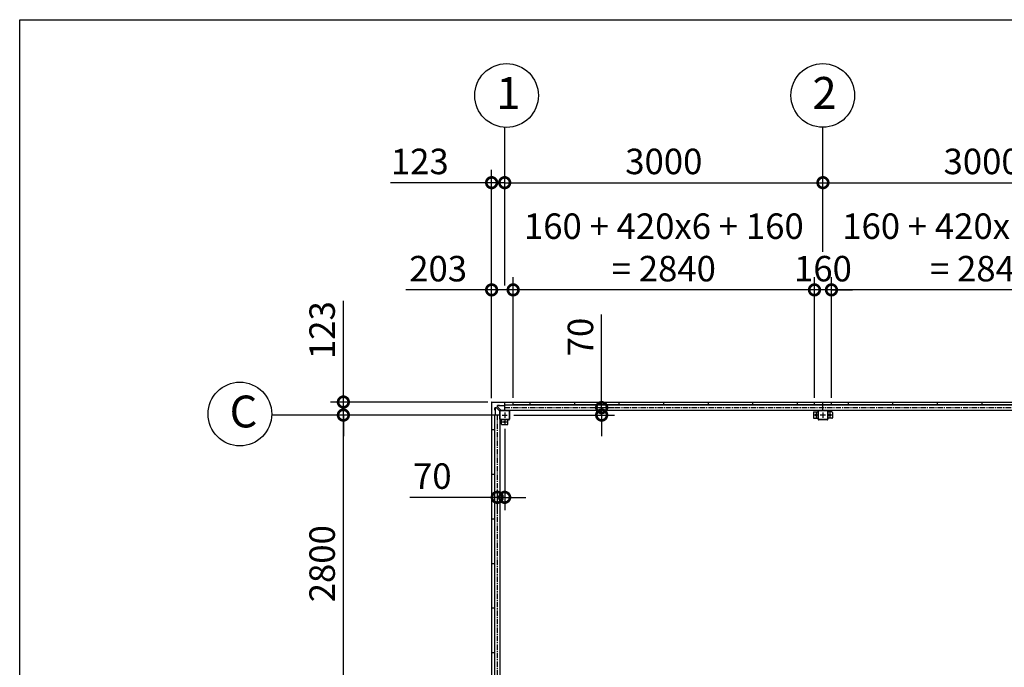
# Model space of a CAD drawing. Extents: x 280 to 32732, y 171 to 22819.
# Drawn here: x 280 to 9561, y 16720 to 22819 of the extents above; entities that cross this region are included whole.
import ezdxf

# ---------------------------------------------------------------- set-up
doc = ezdxf.new("R2010")
doc.units = 0
doc.header["$LTSCALE"] = 4
doc.header["$PDMODE"] = 3
doc.header["$PDSIZE"] = 2
doc.linetypes.add('CENTER', pattern=[2, 1.25, -0.25, 0.25, -0.25])
doc.layers.get('0').update_dxf_attribs({"linetype": 'CONTINUOUS'})
doc.layers.get('DEFPOINTS').update_dxf_attribs({"linetype": 'CONTINUOUS'})
for name, color, linetype in [('センター', 3, 'CENTER'), ('仕様書枠', 230, 'CONTINUOUS'), ('寸法', 4, 'CONTINUOUS'), ('部品1', 7, 'CONTINUOUS')]:
    doc.layers.add(name, color=color, linetype=linetype)
doc.styles.get("Standard").update_dxf_attribs({"font": 'isocp.shx', "bigfont": 'bigfont.shx'})
doc.styles.add('STYLE1', font='isocp.shx', dxfattribs={"bigfont": 'bigfont.shx'})
doc.dimstyles.new('INABA_S80', dxfattribs={"dimscale": 80, "dimtxt": 2.5, "dimasz": 0.5, "dimexe": 0.5, "dimexo": 0.2, "dimgap": 0.8, "dimtad": 3, "dimdsep": 46, "dimtxsty": 'STANDARD', "dimblk1": 'DOT', "dimblk2": 'DOT', "dimsah": 1, "dimcen": 0, "dimclrt": 7, "dimadec": 0, "dimazin": 0, "dimtfac": 1, "dimtix": 1, "dimtmove": 0, "dimatfit": 2, "dimldrblk": 'DOT', "dimfxl": 1, "dimtolj": 1, "dimtzin": 0, "dimarcsym": 0})

# ---------------------------------------------------------------- blocks, each defined once
blk = doc.blocks.new('_DOTSMALL')
at = {"color": 0, "linetype": 'ByBlock', "ltscale": 50, "const_width": 0.5}
blk.add_lwpolyline([(-0.0625, 0, 1), (0.0625, 0, 1)], format="xyb", close=True, dxfattribs=at)
blk = doc.blocks.new('*D47')
at = {"layer": 'DEFPOINTS', "color": 0, "ltscale": 50}
for p in [(4931.2, 20274.3), (4931.2, 19218.2), (7771.2, 19218.2)]:
    blk.add_point(p, dxfattribs=at)
at = {"layer": '寸法', "color": 0, "lineweight": -2, "ltscale": 50}
for p, q in [((4931.2, 19258.2), (4931.2, 20394.3)), ((7771.2, 19258.2), (7771.2, 20394.3)), ((7771.2, 20274.3), (4931.2, 20274.3))]:
    blk.add_line(p, q, dxfattribs=at)
at = {"layer": '寸法', "color": 0, "lineweight": -2, "ltscale": 50, "xscale": 200, "yscale": 200, "zscale": 200, "rotation": 180}
blk.add_blockref('_DOTSMALL', (4931.2, 20274.3), dxfattribs=at)
at = {"layer": '寸法', "color": 0, "lineweight": -2, "ltscale": 50, "xscale": 200, "yscale": 200, "zscale": 200}
blk.add_blockref('_DOTSMALL', (7771.2, 20274.3), dxfattribs=at)
at = {"layer": '寸法', "color": 7, "ltscale": 50, "insert": (6351.2, 20674.4), "char_height": 240, "attachment_point": 5, "style": 'STYLE1'}
blk.add_mtext('\\A1;160 + 420x6 + 160\\P= 2840', dxfattribs=at)
blk = doc.blocks.new('*D49')
at = {"layer": 'DEFPOINTS', "color": 0, "ltscale": 50}
for p in [(7851.2, 21284.2), (7851.2, 20594.3), (4851.2, 20274.3)]:
    blk.add_point(p, dxfattribs=at)
at = {"layer": '寸法', "color": 0, "lineweight": -2, "ltscale": 50}
for p, q in [((4851.2, 20314.3), (4851.2, 21404.2)), ((7851.2, 20634.3), (7851.2, 21404.2)), ((4851.2, 21284.2), (7851.2, 21284.2))]:
    blk.add_line(p, q, dxfattribs=at)
at = {"layer": '寸法', "color": 0, "lineweight": -2, "ltscale": 50, "xscale": 200, "yscale": 200, "zscale": 200, "rotation": 180}
blk.add_blockref('_DOTSMALL', (4851.2, 21284.2), dxfattribs=at)
at = {"layer": '寸法', "color": 0, "lineweight": -2, "ltscale": 50, "xscale": 200, "yscale": 200, "zscale": 200}
blk.add_blockref('_DOTSMALL', (7851.2, 21284.2), dxfattribs=at)
at = {"layer": '寸法', "color": 7, "ltscale": 50, "insert": (6351.2, 21484.2), "char_height": 240, "attachment_point": 5, "style": 'STYLE1'}
blk.add_mtext('\\A1;3000', dxfattribs=at)
blk = doc.blocks.new('*D50')
at = {"layer": 'DEFPOINTS', "color": 0, "ltscale": 50}
for p in [(4728.2, 20274.3), (4728.2, 19215.2), (4931.2, 19218.2)]:
    blk.add_point(p, dxfattribs=at)
at = {"layer": '寸法', "color": 0, "lineweight": -2, "ltscale": 50}
for p, q in [((4728.2, 19255.2), (4728.2, 20394.3)), ((4931.2, 19258.2), (4931.2, 20394.3)), ((4728.2, 20274.3), (3920.2, 20274.3)), ((4931.2, 20274.3), (4728.2, 20274.3))]:
    blk.add_line(p, q, dxfattribs=at)
at = {"layer": '寸法', "color": 0, "lineweight": -2, "ltscale": 50, "xscale": 200, "yscale": 200, "zscale": 200, "rotation": 180}
blk.add_blockref('_DOTSMALL', (4728.2, 20274.3), dxfattribs=at)
at = {"layer": '寸法', "color": 0, "lineweight": -2, "ltscale": 50, "xscale": 200, "yscale": 200, "zscale": 200}
blk.add_blockref('_DOTSMALL', (4931.2, 20274.3), dxfattribs=at)
at = {"layer": '寸法', "color": 7, "ltscale": 50, "insert": (4224.2, 20474.3), "char_height": 240, "attachment_point": 5, "style": 'STYLE1'}
blk.add_mtext('\\A1;203', dxfattribs=at)
blk = doc.blocks.new('*D51')
at = {"layer": 'DEFPOINTS', "color": 0, "ltscale": 50}
for p in [(4728.2, 21284.2), (4851.2, 20274.3), (4728.2, 19215.2)]:
    blk.add_point(p, dxfattribs=at)
at = {"layer": '寸法', "color": 0, "lineweight": -2, "ltscale": 50}
for p, q in [((4728.2, 19255.2), (4728.2, 21404.2)), ((4851.2, 20314.3), (4851.2, 21404.2)), ((4728.2, 21284.2), (3774.3, 21284.2)), ((4851.2, 21284.2), (4728.2, 21284.2)), ((4851.2, 21284.2), (5051.2, 21284.2))]:
    blk.add_line(p, q, dxfattribs=at)
at = {"layer": '寸法', "color": 0, "lineweight": -2, "ltscale": 50, "xscale": 200, "yscale": 200, "zscale": 200}
blk.add_blockref('_DOTSMALL', (4728.2, 21284.2), dxfattribs=at)
at = {"layer": '寸法', "color": 0, "lineweight": -2, "ltscale": 50, "xscale": 200, "yscale": 200, "zscale": 200, "rotation": 180}
blk.add_blockref('_DOTSMALL', (4851.2, 21284.2), dxfattribs=at)
at = {"layer": '寸法', "color": 7, "ltscale": 50, "insert": (4051.3, 21484.2), "char_height": 240, "attachment_point": 5, "style": 'STYLE1'}
blk.add_mtext('\\A1;123', dxfattribs=at)
blk = doc.blocks.new('*D52')
at = {"layer": 'DEFPOINTS', "color": 0, "ltscale": 50}
for p in [(3330.7, 19218.2), (4731.2, 19218.2), (4761.2, 19095.2)]:
    blk.add_point(p, dxfattribs=at)
at = {"layer": '寸法', "color": 0, "lineweight": -2, "ltscale": 50}
for p, q in [((3330.7, 19218.2), (3330.7, 20172.2)), ((4691.2, 19218.2), (3210.7, 19218.2)), ((3330.7, 19095.2), (3330.7, 19218.2)), ((4721.2, 19095.2), (3210.7, 19095.2)), ((3330.7, 19095.2), (3330.7, 18895.2))]:
    blk.add_line(p, q, dxfattribs=at)
at = {"layer": '寸法', "color": 0, "lineweight": -2, "ltscale": 50, "xscale": 200, "yscale": 200, "zscale": 200}
for p, rotation in [((3330.7, 19218.2), 270), ((3330.7, 19095.2), 90)]:
    blk.add_blockref('_DOTSMALL', p, dxfattribs=dict(at, rotation=rotation))
at = {"layer": '寸法', "color": 7, "ltscale": 50, "insert": (3130.7, 19895.2), "char_height": 240, "attachment_point": 5, "rotation": 90, "style": 'STYLE1'}
blk.add_mtext('\\A1;123', dxfattribs=at)
blk = doc.blocks.new('*D53')
at = {"layer": 'DEFPOINTS', "color": 0, "ltscale": 50}
for p in [(5643.8, 19165.2), (5765.4, 19165.2), (4896.2, 19095.2)]:
    blk.add_point(p, dxfattribs=at)
at = {"layer": '寸法', "color": 0, "lineweight": -2, "ltscale": 50}
for p, q in [((5765.4, 19165.2), (5765.4, 20042.4)), ((5683.8, 19165.2), (5885.4, 19165.2)), ((5765.4, 19095.2), (5765.4, 19165.2)), ((4936.2, 19095.2), (5885.4, 19095.2)), ((5765.4, 19095.2), (5765.4, 18895.2))]:
    blk.add_line(p, q, dxfattribs=at)
at = {"layer": '寸法', "color": 0, "lineweight": -2, "ltscale": 50, "xscale": 200, "yscale": 200, "zscale": 200}
for p, rotation in [((5765.4, 19165.2), 270), ((5765.4, 19095.2), 90)]:
    blk.add_blockref('_DOTSMALL', p, dxfattribs=dict(at, rotation=rotation))
at = {"layer": '寸法', "color": 7, "ltscale": 50, "insert": (5565.4, 19830.3), "char_height": 240, "attachment_point": 5, "rotation": 90, "style": 'STYLE1'}
blk.add_mtext('\\A1;70', dxfattribs=at)
blk = doc.blocks.new('*D16')
at = {"layer": 'DEFPOINTS', "color": 0, "ltscale": 50}
for p in [(3330.7, 19095.2), (4761.2, 19095.2), (4761.2, 16295.2)]:
    blk.add_point(p, dxfattribs=at)
at = {"layer": '寸法', "color": 0, "lineweight": -2, "ltscale": 50}
for p, q in [((4721.2, 19095.2), (3210.7, 19095.2)), ((3330.7, 16295.2), (3330.7, 19095.2)), ((4721.2, 16295.2), (3210.7, 16295.2))]:
    blk.add_line(p, q, dxfattribs=at)
at = {"layer": '寸法', "color": 0, "lineweight": -2, "ltscale": 50, "xscale": 200, "yscale": 200, "zscale": 200}
for p, rotation in [((3330.7, 19095.2), 90), ((3330.7, 16295.2), 270)]:
    blk.add_blockref('_DOTSMALL', p, dxfattribs=dict(at, rotation=rotation))
at = {"layer": '寸法', "color": 7, "ltscale": 50, "insert": (3130.7, 17695.2), "char_height": 240, "attachment_point": 5, "rotation": 90, "style": 'STYLE1'}
blk.add_mtext('\\A1;2800', dxfattribs=at)
blk = doc.blocks.new('*D17')
at = {"layer": 'DEFPOINTS', "color": 0, "ltscale": 50}
for p in [(4851.2, 19005.2), (4781.2, 18403.6), (4781.2, 18320.4)]:
    blk.add_point(p, dxfattribs=at)
at = {"layer": '寸法', "color": 0, "lineweight": -2, "ltscale": 50}
for p, q in [((4851.2, 18965.2), (4851.2, 18200.4)), ((4781.2, 18320.4), (3957, 18320.4)), ((4781.2, 18363.6), (4781.2, 18200.4)), ((4851.2, 18320.4), (4781.2, 18320.4)), ((4851.2, 18320.4), (5051.2, 18320.4))]:
    blk.add_line(p, q, dxfattribs=at)
at = {"layer": '寸法', "color": 0, "lineweight": -2, "ltscale": 50, "xscale": 200, "yscale": 200, "zscale": 200}
blk.add_blockref('_DOTSMALL', (4781.2, 18320.4), dxfattribs=at)
at = {"layer": '寸法', "color": 0, "lineweight": -2, "ltscale": 50, "xscale": 200, "yscale": 200, "zscale": 200, "rotation": 180}
blk.add_blockref('_DOTSMALL', (4851.2, 18320.4), dxfattribs=at)
at = {"layer": '寸法', "color": 7, "ltscale": 50, "insert": (4169.1, 18520.4), "char_height": 240, "attachment_point": 5, "style": 'STYLE1'}
blk.add_mtext('\\A1;70', dxfattribs=at)
blk = doc.blocks.new('*D21')
at = {"layer": 'DEFPOINTS', "color": 0, "ltscale": 50}
for p in [(7771.2, 20274.3), (7771.2, 19218.2), (7931.2, 19218.2)]:
    blk.add_point(p, dxfattribs=at)
at = {"layer": '寸法', "color": 0, "lineweight": -2, "ltscale": 50}
for p, q in [((7771.2, 19258.2), (7771.2, 20394.3)), ((7931.2, 19258.2), (7931.2, 20394.3)), ((7771.2, 20274.3), (7571.2, 20274.3)), ((7931.2, 20274.3), (7771.2, 20274.3)), ((7931.2, 20274.3), (8131.2, 20274.3))]:
    blk.add_line(p, q, dxfattribs=at)
at = {"layer": '寸法', "color": 0, "lineweight": -2, "ltscale": 50, "xscale": 200, "yscale": 200, "zscale": 200}
blk.add_blockref('_DOTSMALL', (7771.2, 20274.3), dxfattribs=at)
at = {"layer": '寸法', "color": 0, "lineweight": -2, "ltscale": 50, "xscale": 200, "yscale": 200, "zscale": 200, "rotation": 180}
blk.add_blockref('_DOTSMALL', (7931.2, 20274.3), dxfattribs=at)
at = {"layer": '寸法', "color": 7, "ltscale": 50, "insert": (7851.2, 20474.3), "char_height": 240, "attachment_point": 5, "style": 'STYLE1'}
blk.add_mtext('\\A1;160', dxfattribs=at)
blk = doc.blocks.new('*D22')
at = {"layer": 'DEFPOINTS', "color": 0, "ltscale": 50}
for p in [(7931.2, 20274.3), (7931.2, 19218.2), (10771.2, 19218.2)]:
    blk.add_point(p, dxfattribs=at)
at = {"layer": '寸法', "color": 0, "lineweight": -2, "ltscale": 50}
for p, q in [((7931.2, 19258.2), (7931.2, 20394.3)), ((10771.2, 19258.2), (10771.2, 20394.3)), ((10771.2, 20274.3), (7931.2, 20274.3))]:
    blk.add_line(p, q, dxfattribs=at)
at = {"layer": '寸法', "color": 0, "lineweight": -2, "ltscale": 50, "xscale": 200, "yscale": 200, "zscale": 200, "rotation": 180}
blk.add_blockref('_DOTSMALL', (7931.2, 20274.3), dxfattribs=at)
at = {"layer": '寸法', "color": 0, "lineweight": -2, "ltscale": 50, "xscale": 200, "yscale": 200, "zscale": 200}
blk.add_blockref('_DOTSMALL', (10771.2, 20274.3), dxfattribs=at)
at = {"layer": '寸法', "color": 7, "ltscale": 50, "insert": (9351.2, 20674.4), "char_height": 240, "attachment_point": 5, "style": 'STYLE1'}
blk.add_mtext('\\A1;160 + 420x6 + 160\\P= 2840', dxfattribs=at)
blk = doc.blocks.new('*D59')
at = {"layer": 'DEFPOINTS', "color": 0, "ltscale": 50}
for p in [(10851.2, 21284.2), (7851.2, 20594.3), (10851.2, 20582.8)]:
    blk.add_point(p, dxfattribs=at)
at = {"layer": '寸法', "color": 0, "lineweight": -2, "ltscale": 50}
for p, q in [((7851.2, 20634.3), (7851.2, 21404.2)), ((10851.2, 20622.8), (10851.2, 21404.2)), ((7851.2, 21284.2), (10851.2, 21284.2))]:
    blk.add_line(p, q, dxfattribs=at)
at = {"layer": '寸法', "color": 0, "lineweight": -2, "ltscale": 50, "xscale": 200, "yscale": 200, "zscale": 200, "rotation": 180}
blk.add_blockref('_DOTSMALL', (7851.2, 21284.2), dxfattribs=at)
at = {"layer": '寸法', "color": 0, "lineweight": -2, "ltscale": 50, "xscale": 200, "yscale": 200, "zscale": 200}
blk.add_blockref('_DOTSMALL', (10851.2, 21284.2), dxfattribs=at)
at = {"layer": '寸法', "color": 7, "ltscale": 50, "insert": (9351.2, 21484.2), "char_height": 240, "attachment_point": 5, "style": 'STYLE1'}
blk.add_mtext('\\A1;3000', dxfattribs=at)

msp = doc.modelspace()

# ---------------------------------------------------------------- linework, layer by layer
at = {"layer": 'センター', "ltscale": 10}
for p, q in [((4851.224, 19165.24), (16851.224, 19165.24)), ((4781.224, 19095.24), (4781.224, 13495.24))]:
    msp.add_line(p, q, dxfattribs=at)
at = {"layer": 'センター', "ltscale": 4}
for p, q in [((4851.224, 19120.24), (4851.224, 19070.24)), ((7786.224, 19120.24), (7786.224, 19070.24)), ((7851.224, 19120.24), (7851.224, 19070.24)), ((7916.224, 19120.24), (7916.224, 19070.24)), ((4826.224, 19095.24), (4876.224, 19095.24)), ((4826.224, 19030.24), (4876.224, 19030.24)), ((4851.224, 19055.24), (4851.224, 19005.24)), ((7811.224, 19095.24), (7761.224, 19095.24)), ((7876.224, 19095.24), (7826.224, 19095.24)), ((7941.224, 19095.24), (7891.224, 19095.24))]:
    msp.add_line(p, q, dxfattribs=at)
at = {"layer": '仕様書枠', "ltscale": 50}
for p, q in [((280, 22819.2), (32454.4, 22819.2)), ((280, 608), (280, 22819.2))]:
    msp.add_line(p, q, dxfattribs=at)
at = {"layer": '寸法', "ltscale": 50}
for p, q in [((4851.224, 21284.219), (4851.224, 21805.803)), ((7851.224, 21284.377), (7851.224, 21805.961)), ((3689.85, 19095.24), (2655.029, 19095.24)), ((3689.85, 19095.24), (2923.278, 19095.24))]:
    msp.add_line(p, q, dxfattribs=at)
at = {"layer": '部品1', "ltscale": 4}
for p, q in [((4728.224, 19215.24), (4728.224, 13375.24)), ((4731.224, 19218.24), (16971.224, 19218.24)), ((4851.224, 19140.24), (4851.224, 19218.24)), ((4931.224, 19191.24), (4931.224, 19218.24)), ((5091.224, 19191.24), (5091.224, 19218.24)), ((5511.224, 19191.24), (5511.224, 19218.24)), ((5931.224, 19191.24), (5931.224, 19218.24)), ((6351.224, 19191.24), (6351.224, 19218.24)), ((6771.224, 19191.24), (6771.224, 19218.24)), ((7191.224, 19191.24), (7191.224, 19218.24)), ((7611.224, 19191.24), (7611.224, 19218.24)), ((7771.224, 19191.24), (7771.224, 19218.24)), ((7851.224, 19140.24), (7851.224, 19218.24)), ((7931.224, 19191.24), (7931.224, 19218.24)), ((8091.224, 19191.24), (8091.224, 19218.24)), ((8511.224, 19191.24), (8511.224, 19218.24)), ((8931.224, 19191.24), (8931.224, 19218.24)), ((9351.224, 19191.24), (9351.224, 19218.24)), ((4772.553, 19162.74), (4759.724, 19162.74)), ((4759.724, 19142.74), (4759.724, 19162.74)), ((4761.324, 19142.74), (4759.724, 19142.74)), ((4761.324, 19162.74), (4761.324, 19095.24)), ((4804.624, 19132.74), (4776.088, 19161.276)), ((4803.724, 19186.74), (4783.724, 19186.74)), ((4783.724, 19173.911), (4783.724, 19186.74)), ((4783.724, 19185.14), (4851.224, 19185.14)), ((4813.724, 19141.84), (4785.188, 19170.376)), ((4803.724, 19185.14), (4803.724, 19186.74)), ((4806.224, 19132.74), (4804.624, 19132.74)), ((4806.224, 19055.24), (4806.224, 19135.24)), ((4808.524, 19055.24), (4808.524, 19135.24)), ((4811.224, 19140.24), (4891.224, 19140.24)), ((4811.224, 19137.94), (4891.224, 19137.94)), ((4813.724, 19140.24), (4813.724, 19141.84)), ((4851.224, 19190.74), (7851.224, 19190.74)), ((4851.224, 19140.24), (7851.224, 19140.24)), ((4893.924, 19135.24), (4893.924, 19055.24)), ((4896.224, 19135.24), (4896.224, 19055.24)), ((10771.224, 19191.24), (4931.224, 19191.24)), ((10771.224, 19191.24), (4931.224, 19191.24)), ((7761.224, 19120.24), (7761.224, 19070.24)), ((7766.224, 19125.24), (7806.224, 19125.24)), ((7806.224, 19055.24), (7806.224, 19135.24)), ((7808.524, 19055.24), (7808.524, 19135.24)), ((7811.224, 19140.24), (7891.224, 19140.24)), ((7811.224, 19137.94), (7891.224, 19137.94)), ((7851.224, 19190.74), (10851.224, 19190.74)), ((7851.224, 19140.24), (10851.224, 19140.24)), ((7893.924, 19135.24), (7893.924, 19055.24)), ((7896.224, 19135.24), (7896.224, 19055.24)), ((7936.224, 19125.24), (7896.224, 19125.24)), ((7941.224, 19120.24), (7941.224, 19070.24)), ((4806.224, 19095.24), (4728.224, 19095.24)), ((4755.724, 19095.24), (4755.724, 16295.24)), ((4806.224, 19095.24), (4806.224, 16295.24)), ((4891.224, 19052.54), (4811.224, 19052.54)), ((4891.224, 19050.24), (4811.224, 19050.24)), ((4821.224, 19010.24), (4821.224, 19050.24)), ((4881.224, 19010.24), (4881.224, 19050.24)), ((7766.224, 19065.24), (7806.224, 19065.24)), ((7891.224, 19052.54), (7811.224, 19052.54)), ((7891.224, 19050.24), (7811.224, 19050.24)), ((7936.224, 19065.24), (7896.224, 19065.24)), ((4755.224, 18955.24), (4728.224, 18955.24)), ((4755.224, 18955.24), (4755.224, 16435.24)), ((4826.224, 19005.24), (4876.224, 19005.24)), ((4755.224, 18535.24), (4728.224, 18535.24)), ((4755.224, 18115.24), (4728.224, 18115.24)), ((4755.224, 17695.24), (4728.224, 17695.24)), ((4755.224, 17275.24), (4728.224, 17275.24)), ((4755.224, 16855.24), (4728.224, 16855.24))]:
    msp.add_line(p, q, dxfattribs=at)
at = {"layer": '部品1', "ltscale": 50}
for centre in [(4868.927, 22105.281), (7849.337, 22106.02), (2355.215, 19105.193)]:
    msp.add_circle(centre, 300, dxfattribs=at)
at = {"layer": '部品1', "ltscale": 4}
for centre in [(4851.224, 19030.24), (7786.224, 19095.24), (7916.224, 19095.24)]:
    msp.add_circle(centre, 7.5, dxfattribs=at)
for centre, radius, start, end in [((4731.224, 19215.24), 3, 90, 180), ((4772.553, 19157.74), 5, 45, 90), ((4788.724, 19173.911), 5, 180, 225), ((4811.224, 19135.24), 5, 90, 180), ((4811.224, 19135.24), 2.7, 90, 180), ((4891.224, 19135.24), 5, 0, 90), ((4891.224, 19135.24), 2.7, 0, 90), ((7766.224, 19120.24), 5, 90, 180), ((7811.224, 19135.24), 5, 90, 180), ((7811.224, 19135.24), 2.7, 90, 180), ((7891.224, 19135.24), 5, 0, 90), ((7891.224, 19135.24), 2.7, 0, 90), ((7936.224, 19120.24), 5, 0, 90), ((4811.224, 19055.24), 5, 180, 270), ((4811.224, 19055.24), 2.7, 180, 270), ((4891.224, 19055.24), 5, 270, 0), ((4891.224, 19055.24), 2.7, 270, 0), ((7766.224, 19070.24), 5, 180, 270), ((7811.224, 19055.24), 5, 180, 270), ((7811.224, 19055.24), 2.7, 180, 270), ((7891.224, 19055.24), 2.7, 270, 0), ((7891.224, 19055.24), 5, 270, 0), ((7936.224, 19070.24), 5, 270, 0), ((4826.224, 19010.24), 5, 180, 270), ((4876.224, 19010.24), 5, 270, 0)]:
    msp.add_arc(centre, radius, start, end, dxfattribs=at)

# ---------------------------------------------------------------- texts
at = {"layer": '部品1', "ltscale": 50, "style": 'STYLE1'}
for s, p in [('1', (4772.262, 21978.913)), ('2', (7752.672, 21979.653)), ('C', (2258.55, 18978.826))]:
    msp.add_text(s, height=300, dxfattribs=at).set_placement(p)

# ---------------------------------------------------------------- dimensions: what is measured, and where the dimension line sits
at = {"layer": '寸法', "ltscale": 50}
for base, p1, p2, picture, middle in [((4931.224, 20274.318), (7771.224, 19218.24), (4931.224, 19218.24), '*D47', (6351.224, 20674.365)), ((7931.224, 20274.318), (10771.224, 19218.24), (7931.224, 19218.24), '*D22', (9351.224, 20674.365))]:
    dim = msp.add_linear_dim(base=base, p1=p1, p2=p2, text='160 + 420x6 + 160\\P= <>', dimstyle='INABA_S80', override={"dimtxt": 3, "dimasz": 2.5, "dimexe": 1.5, "dimexo": 0.5, "dimgap": 1, "dimtxsty": 'STYLE1', "dimblk1": 'DOTSMALL', "dimblk2": 'DOTSMALL', "dimatfit": 3}, dxfattribs=at)
    dim.commit()
    dim.dimension.update_dxf_attribs({"geometry": picture, "text_midpoint": middle})
for base, p1, p2, picture, middle in [((4728.224, 21284.219), (4851.224, 20274.318), (4728.224, 19215.24), '*D51', (4051.253, 21284.219)), ((4728.224, 20274.318), (4931.224, 19218.24), (4728.224, 19215.24), '*D50', (4224.206, 20274.318)), ((4781.224, 18320.359), (4851.224, 19005.24), (4781.224, 18403.577), '*D17', (4169.13, 18320.359))]:
    dim = msp.add_linear_dim(base=base, p1=p1, p2=p2, dimstyle='INABA_S80', override={"dimtxt": 3, "dimasz": 2.5, "dimexe": 1.5, "dimexo": 0.5, "dimgap": 1, "dimtxsty": 'STYLE1', "dimblk1": 'DOTSMALL', "dimblk2": 'DOTSMALL', "dimatfit": 3}, dxfattribs=at)
    dim.commit()
    dim.dimension.update_dxf_attribs({"geometry": picture, "text_midpoint": middle, "dimtype": 160})
for base, p1, p2, picture, middle in [((7851.224, 21284.219), (4851.224, 20274.318), (7851.224, 20594.318), '*D49', (6351.224, 21484.219)), ((10851.224, 21284.219), (7851.224, 20594.318), (10851.224, 20582.767), '*D59', (9351.224, 21484.219)), ((7771.224, 20274.318), (7931.224, 19218.24), (7771.224, 19218.24), '*D21', (7851.224, 20474.318))]:
    dim = msp.add_linear_dim(base=base, p1=p1, p2=p2, dimstyle='INABA_S80', override={"dimtxt": 3, "dimasz": 2.5, "dimexe": 1.5, "dimexo": 0.5, "dimgap": 1, "dimtxsty": 'STYLE1', "dimblk1": 'DOTSMALL', "dimblk2": 'DOTSMALL', "dimatfit": 3}, dxfattribs=at)
    dim.commit()
    dim.dimension.update_dxf_attribs({"geometry": picture, "text_midpoint": middle})
for base, p1, p2, picture, middle in [((3330.747, 19218.24), (4761.224, 19095.24), (4731.224, 19218.24), '*D52', (3330.747, 19895.211)), ((5765.418, 19165.24), (4896.224, 19095.24), (5643.835, 19165.24), '*D53', (5765.418, 19830.335))]:
    dim = msp.add_linear_dim(base=base, p1=p1, p2=p2, angle=90, dimstyle='INABA_S80', override={"dimtxt": 3, "dimasz": 2.5, "dimexe": 1.5, "dimexo": 0.5, "dimgap": 1, "dimtxsty": 'STYLE1', "dimblk1": 'DOTSMALL', "dimblk2": 'DOTSMALL', "dimatfit": 3}, dxfattribs=at)
    dim.commit()
    dim.dimension.update_dxf_attribs({"geometry": picture, "text_midpoint": middle, "dimtype": 160})
dim = msp.add_linear_dim(base=(3330.747, 19095.24), p1=(4761.224, 16295.24), p2=(4761.224, 19095.24), angle=90, dimstyle='INABA_S80', override={"dimtxt": 3, "dimasz": 2.5, "dimexe": 1.5, "dimexo": 0.5, "dimgap": 1, "dimtxsty": 'STYLE1', "dimblk1": 'DOTSMALL', "dimblk2": 'DOTSMALL', "dimatfit": 3}, dxfattribs=at)
dim.commit()
dim.dimension.update_dxf_attribs({"geometry": '*D16', "text_midpoint": (3130.723, 17695.24)})

doc.saveas('drawing.dxf')
